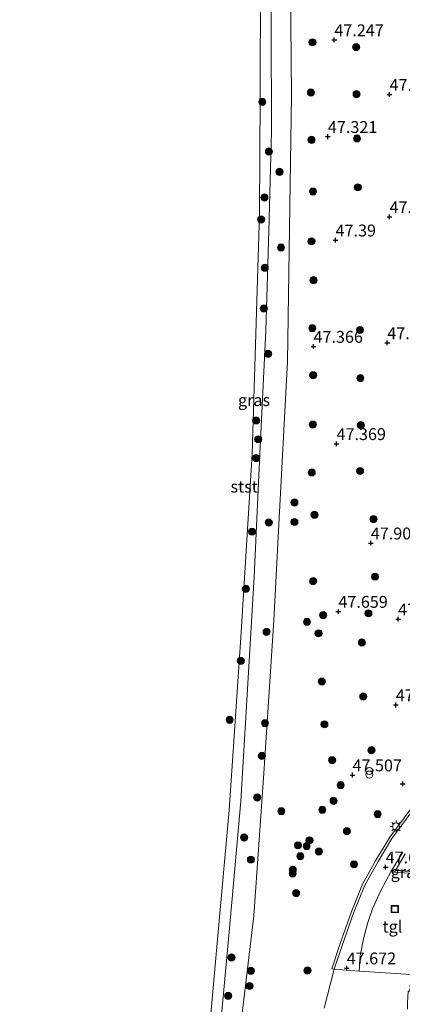
# Model space of a CAD drawing. Units: metres. Extents: x 176111 to 178882, y 312498 to 318753.
# Drawn here: x 176923 to 177003, y 314694 to 314902 of the extents above; entities that cross this region are included whole.
import ezdxf
from ezdxf.enums import TextEntityAlignment as Align

# ---------------------------------------------------------------- set-up
doc = ezdxf.new("R2010")
doc.units = ezdxf.units.M
doc.layers.get('0').update_dxf_attribs({"lineweight": 25})
for name, color, linetype, lineweight in [('B-ME-GR-BOOM-S-B1', 93, 'Continuous', 18), ('B-ME-GW-HOOGTEPUNT-S-B1', 10, 'Continuous', 25), ('B-ME-GW-KRUINLIJN-L-B1', 93, 'Continuous', 18), ('B-ME-IE-GRASLAND-GV-B6', 93, 'Continuous', 18), ('B-ME-IE-INRICHTINGSELEMENT-S-B1', 253, 'Continuous', 18), ('B-ME-IE-MEUBILAIR_WEGMEUBILAIR-LICHTMAST-S-B1', 8, 'Continuous', 18), ('B-ME-IE-TERREINAFSCHEIDING-HAAG-L-B1', 10, 'Continuous', 25), ('B-ME-OB-BEKLEDING-GV-B6', 253, 'Continuous', 18), ('B-ME-OB-WATERLIJN-L-B1', 133, 'OB-WATERLIJN', 18), ('B-ME-OG-WATER-GV-B6', 153, 'Continuous', 18), ('B-ME-VH-VERH_SOORT-BITUMEN-GV-B6', 8, 'IE-TERREINAFSCHEIDING-NATUURLIJK-HOUTWAL', 18), ('B-ME-VH-VERH_SOORT-HALF_VERHARDING-GV-B6', 8, 'IE-TERREINAFSCHEIDING-NATUURLIJK-HOUTWAL', 18), ('B-ME-VH-VERH_SOORT-TEGELS-GV-B6', 8, 'Continuous', 18)]:
    doc.layers.add(name, color=color, linetype=linetype, lineweight=lineweight)
doc.styles.add('NLCS-ISO', font='NLCS-ISO.TTF')
doc.linetypes.add('IE-TERREINAFSCHEIDING-NATUURLIJK-HOUTWAL', pattern='A,7,-1.5,[67,NLCS.SHX,S=0.75,R=45,X=0,Y=0],-1.5,7,-1.5,[70,NLCS.SHX,S=0.75,R=0,X=0,Y=0],-1.5', length=20)
doc.linetypes.add('OB-WATERLIJN', pattern='A,10,[32,NLCS.SHX,S=2,R=0,X=0,Y=0],-12', length=22)

# ---------------------------------------------------------------- blocks, each defined once
blk = doc.blocks.new('put')
for p, q in [((0.75, 0.75), (-0.75, 0.75)), ((-0.75, 0.75), (-0.75, -0.75)), ((0.75, -0.75), (0.75, 0.75)), ((-0.75, -0.75), (0.75, -0.75))]:
    blk.add_line(p, q)
blk.add_lwpolyline([(-0.625, 0.625), (0.625, 0.625), (0.625, -0.625), (-0.625, -0.625)], close=True)
blk = doc.blocks.new('prullenbak')
for centre in [(-0.375, 0), (0.375, 0)]:
    blk.add_circle(centre, 0.75)
blk = doc.blocks.new('boom')
blk.add_hatch(color=256).paths.add_polyline_path([(-0.75, 0, 1), (0.75, 0, 1)])
blk.add_circle((0, 0), 0.75)
blk = doc.blocks.new('hoogtepunt')
for p, q in [((-0.5, 0), (0.5, 0)), ((0, 0.5), (0, -0.5))]:
    blk.add_line(p, q)
blk = doc.blocks.new('lantaarnpaal')
for p, q in [((-0.75, 0), (-1.25, 0)), ((-0.88, 0.88), (-0.53, 0.53)), ((0, 0.75), (0, 1.25)), ((0.53, 0.53), (0.88, 0.88)), ((0.75, 0), (1.25, 0)), ((-0.53, -0.53), (-0.88, -0.88)), ((0, -0.75), (0, -1.25)), ((0.53, -0.53), (0.88, -0.88))]:
    blk.add_line(p, q)
blk.add_circle((0, 0), 0.75)

msp = doc.modelspace()

# ---------------------------------------------------------------- linework, layer by layer
at = {"layer": 'B-ME-GW-KRUINLIJN-L-B1'}
msp.add_polyline3d([(176969.04, 314671.5, 47.07), (176968.83, 314673.54, 47.09), (176968.21, 314679.52, 47.15), (176968.82, 314685.2, 47.19), (176972.08, 314712.78, 47.18), (176974.19, 314742.88, 47.09), (176976.28, 314775.09, 47), (176977.27, 314793.97, 47), (176979.15, 314829.69, 47.01), (176979.57, 314857.71, 46.99), (176980, 314885.73, 46.97), (176979.69, 314924.01, 46.98), (176979.39, 314962.29, 47), (176979.27, 314968.68, 46.96)], dxfattribs=at)
at = {"layer": 'B-ME-IE-GRASLAND-GV-B6'}
for points in [[(176964.79, 314686.54, 44.36), (176967.07, 314711.75, 44.46), (176969.34, 314736.95, 44.55), (176970.74, 314760.6, 44.49), (176972.13, 314784.25, 44.42), (176973.38, 314810.21, 44.43), (176974.64, 314836.18, 44.44), (176975.24, 314857.19, 44.56), (176975.84, 314878.2, 44.67), (176975.74, 314900.52, 44.66), (176975.64, 314922.84, 44.65), (176975.2, 314946.17, 44.58), (176974.77, 314969.5, 44.51), (176974.87, 314969.51, 44.51), (176979.27, 314968.68, 46.96), (176979.39, 314962.29, 47), (176979.69, 314924.01, 46.98)], [(176968.82, 314685.2, 47.19), (176972.08, 314712.78, 47.18), (176974.19, 314742.88, 47.09), (176976.28, 314775.09, 47), (176977.27, 314793.97, 47), (176979.15, 314829.69, 47.01), (176979.57, 314857.71, 46.99), (176980, 314885.73, 46.97), (176979.69, 314924.01, 46.98)], [(176979.69, 314924.01, 46.98), (176980, 314885.73, 46.97), (176979.57, 314857.71, 46.99), (176979.15, 314829.69, 47.01), (176977.27, 314793.97, 47), (176976.28, 314775.09, 47), (176974.19, 314742.88, 47.09), (176972.08, 314712.78, 47.18), (176968.82, 314685.2, 47.19)], [(177005.2, 314735.38, 47.75), (177000.72, 314729.38, 47.72), (176997.81, 314724.5, 47.72), (176995, 314719.5, 47.66), (176992.61, 314713.51, 47.66), (176990.2, 314706.72, 47.66), (176988.53, 314701.64, 47.61), (176989.04, 314701.53, 47.61), (176986.92, 314693.32, 47.61)], [(177006.86, 314722.03, 47.76), (177001.96, 314722.35, 47.75), (177004.01, 314725.89, 47.72)], [(177006.86, 314722.03, 47.76), (177006.84, 314721.67, 47.73), (177001.74, 314722, 47.72), (177001.96, 314722.35, 47.75), (177006.86, 314722.03, 47.76)]]:
    msp.add_polyline3d(points, dxfattribs=at)
at = {"layer": 'B-ME-IE-TERREINAFSCHEIDING-HAAG-L-B1'}
msp.add_polyline3d([(177042.77, 314748.84, 47.53), (177042.76, 314746.74, 47.53), (177043.03, 314744.73, 47.59), (177043.72, 314743.34, 47.55), (177045.39, 314742, 47.5), (177047.55, 314740.85, 47.5), (177049.29, 314740.12, 47.48), (177047.92, 314723.08, 47.68), (177044.65, 314719.44, 47.75), (177027.83, 314720.67, 47.8), (177006.86, 314722.03, 47.76), (177001.96, 314722.35, 47.75)], dxfattribs=at)
at = {"layer": 'B-ME-OB-BEKLEDING-GV-B6'}
for points in [[(176964.37, 314707.03, 44.05), (176966.9, 314735.09, 44.05), (176969.35, 314771.47, 44.05), (176971.77, 314810.2, 44.05), (176972.53, 314835.52, 44.05), (176973.29, 314860.84, 44.05), (176973.39, 314885.57, 44.05), (176973.5, 314910.31, 44.05), (176973.1, 314939.96, 44.05), (176972.69, 314969.62, 44.05), (176974.77, 314969.5, 44.51), (176975.2, 314946.17, 44.58), (176975.64, 314922.84, 44.65), (176975.74, 314900.52, 44.66), (176975.84, 314878.2, 44.67), (176975.24, 314857.19, 44.56), (176974.64, 314836.18, 44.44), (176973.38, 314810.21, 44.43), (176972.13, 314784.25, 44.42), (176970.74, 314760.6, 44.49), (176969.34, 314736.95, 44.55), (176967.07, 314711.75, 44.46), (176964.79, 314686.54, 44.36)], [(176962.11, 314681.88, 44.05), (176964.37, 314707.03, 44.05)]]:
    msp.add_polyline3d(points, dxfattribs=at)
at = {"layer": 'B-ME-OB-WATERLIJN-L-B1'}
msp.add_polyline3d([(176957.25, 314639.17, 44.05), (176959.55, 314659.08, 44.05), (176959.54, 314662.38, 44.05), (176960.23, 314664.24, 44.05), (176961.07, 314670.26, 44.05), (176961.37, 314672.19, 44.05), (176961.76, 314678.26, 44.05), (176961.54, 314680.25, 44.05), (176962.11, 314681.88, 44.05), (176964.37, 314707.03, 44.05), (176966.9, 314735.09, 44.05), (176969.35, 314771.47, 44.05), (176971.77, 314810.2, 44.05), (176972.53, 314835.52, 44.05), (176973.29, 314860.84, 44.05), (176973.39, 314885.57, 44.05), (176973.5, 314910.31, 44.05), (176973.1, 314939.96, 44.05), (176972.69, 314969.62, 44.05)], dxfattribs=at)
at = {"layer": 'B-ME-OG-WATER-GV-B6'}
for points in [[(176825.08, 314680.43, 44.05), (176828.91, 314713.42, 44.05), (176830.38, 314753.02, 44.05), (176832.22, 314802.26, 44.05), (176834.05, 314851.51, 44.05), (176835.89, 314900.75, 44.05), (176837.72, 314949.99, 44.06), (176972.69, 314969.62, 44.05), (176973.1, 314939.96, 44.05), (176973.5, 314910.31, 44.05), (176973.39, 314885.57, 44.05), (176973.29, 314860.84, 44.05), (176972.53, 314835.52, 44.05), (176971.77, 314810.2, 44.05), (176969.35, 314771.47, 44.05), (176966.9, 314735.09, 44.05), (176964.37, 314707.03, 44.05)], [(176964.37, 314707.03, 44.05), (176962.11, 314681.88, 44.05)]]:
    msp.add_polyline3d(points, dxfattribs=at)
at = {"layer": 'B-ME-VH-VERH_SOORT-BITUMEN-GV-B6'}
msp.add_polyline3d([(177003.49, 314726.23, 47.72), (177000.95, 314722.05, 47.72), (176998.86, 314718.13, 47.72), (176997.08, 314714.29, 47.73), (176996.11, 314711.4, 47.71), (176995.18, 314707.92, 47.72), (176994.5, 314704.37, 47.71), (176994.27, 314701.14, 47.7), (176989.04, 314701.53, 47.61), (176990.68, 314706.55, 47.66), (176993.1, 314713.32, 47.66), (176995.47, 314719.27, 47.66), (176998.26, 314724.23, 47.72), (177001.15, 314729.08, 47.72), (177005.59, 314735.04, 47.75)], dxfattribs=at)
at = {"layer": 'B-ME-VH-VERH_SOORT-HALF_VERHARDING-GV-B6'}
for points in [[(176986.92, 314693.32, 47.61), (176989.04, 314701.53, 47.61), (176994.27, 314701.14, 47.7)], [(176994.27, 314701.14, 47.7), (177005.22, 314700.45, 47.8), (177004.97, 314696.92, 47.84), (177004.58, 314696.9, 47.85), (177004.47, 314694.36, 47.85), (177004.46, 314693.13, 47.85)]]:
    msp.add_polyline3d(points, dxfattribs=at)
at = {"layer": 'B-ME-VH-VERH_SOORT-TEGELS-GV-B6'}
for points in [[(177005.59, 314735.04, 47.75), (177001.15, 314729.08, 47.72), (176998.26, 314724.23, 47.72), (176995.47, 314719.27, 47.66), (176993.1, 314713.32, 47.66), (176990.68, 314706.55, 47.66), (176989.04, 314701.53, 47.61), (176988.53, 314701.64, 47.61), (176990.2, 314706.72, 47.66), (176992.61, 314713.51, 47.66), (176995, 314719.5, 47.66), (176997.81, 314724.5, 47.72), (177000.72, 314729.38, 47.72), (177005.2, 314735.38, 47.75)], [(177004.01, 314725.89, 47.72), (177001.96, 314722.35, 47.75), (177001.74, 314722, 47.72), (177000.95, 314722.05, 47.72), (177003.49, 314726.23, 47.72)], [(177001.74, 314722, 47.72), (177006.84, 314721.67, 47.73), (177006.04, 314710.41, 47.85), (177005.69, 314710.44, 47.85), (177005.23, 314703.5, 47.85), (177005.51, 314703.48, 47.8), (177005.22, 314700.45, 47.8), (176994.27, 314701.14, 47.7), (176994.5, 314704.37, 47.71), (176995.18, 314707.92, 47.72), (176996.11, 314711.4, 47.71), (176997.08, 314714.29, 47.73), (176998.86, 314718.13, 47.72), (177000.95, 314722.05, 47.72), (177001.74, 314722, 47.72)]]:
    msp.add_polyline3d(points, dxfattribs=at)

# ---------------------------------------------------------------- block references
at = {"layer": 'B-ME-GR-BOOM-S-B1', "rotation": 90}
for p in [(176984.45, 314896.96, 47.16), (176993.64, 314895.94, 47.33), (176984.12, 314886.39, 47.12), (176993.74, 314886.03, 47.31), (176973.88, 314884.43, 44.57), (176984.22, 314876.4, 47.21), (176993.83, 314876.7, 47.32), (176975.27, 314873.95, 44.89), (176977.5, 314869.66, 46.6), (176984.55, 314865.49, 47.21), (176994.01, 314866.38, 47.41), (176974.32, 314864.25, 44.8), (176973.63, 314859.59, 44.51), (176984.23, 314855.01, 47.35), (176977.82, 314853.71, 46.11), (176974.39, 314849.43, 44.89), (176984.66, 314846.83, 47.37), (176974.19, 314840.84, 44.49), (176984.42, 314836.67, 47.3), (176994.45, 314836.31, 47.45), (176975.11, 314831.27, 44.37), (176984.6, 314826.76, 47.32), (176994.54, 314826.15, 47.55), (176972.59, 314817.24, 44.65), (176984.53, 314816.36, 47.31), (176994.64, 314816.24, 47.55), (176973.01, 314813.25, 44.53), (176972.6, 314809.3, 45.07), (176984.29, 314806.28, 47.35), (176994.48, 314806.58, 47.48), (176980.64, 314799.94, 47.34), (176984.88, 314797.35, 47.7), (176975.24, 314795.71, 46.6), (176980.64, 314795.82, 47.38), (176997.3, 314796.41, 47.64), (176971.7, 314793.78, 44.65), (176997.62, 314784.3, 47.63), (176984.58, 314783.36, 47.31), (176970.41, 314781.73, 44.67), (176986.7, 314776.16, 47.37), (176996.23, 314776.58, 47.59), (176983.3, 314774.79, 47.32), (176974.78, 314772.65, 46.34), (176985.72, 314772.36, 47.37), (176994.86, 314770.43, 47.41), (176969.34, 314766.54, 44.63), (176986.41, 314762.18, 47.34), (176995.14, 314759.02, 47.39), (176966.99, 314754.11, 44.82), (176974.44, 314753.39, 46.9), (176986.96, 314753.17, 47.25), (176996.87, 314747.73, 47.48), (176973.78, 314746.52, 46.82), (176988.59, 314745.59, 47.23), (176990.38, 314740.36, 47.41), (176972.78, 314737.74, 46.62), (176988.89, 314737.06, 47.34), (176977.89, 314734.84, 47.26), (176986.53, 314735.16, 47.41), (176998.18, 314734.22, 47.46), (176991.7, 314730.65, 47.39), (176970.04, 314729.3, 46.06), (176983.81, 314728.72, 47.12), (176981.39, 314727.66, 47.21), (176983.21, 314727.47, 47.21), (176985.8, 314726.34, 47.41), (176971.47, 314724.64, 46.09), (176981.89, 314725.35, 47.31), (176980.29, 314722.51, 47.25), (176993.19, 314723.66, 47.57), (176980.28, 314721.74, 47.27), (176980.99, 314717.55, 47.41), (176967.38, 314704.02, 44.94), (176971.47, 314701.18, 47.27), (176983.39, 314701.27, 47.22), (176971.17, 314697.99, 47.3), (176966.68, 314695.92, 44.94)]:
    msp.add_blockref('boom', p, dxfattribs=at)
at = {"layer": 'B-ME-GW-HOOGTEPUNT-S-B1', "rotation": 90}
for p in [(176989.05, 314897.46, 47.25), (176989.05, 314897.46, 47.25), (177000.69, 314885.96, 47.59), (177000.69, 314885.96, 47.59), (176987.7, 314877.07, 47.32), (176987.7, 314877.07, 47.32), (177000.68, 314860.16, 47.59), (177000.68, 314860.16, 47.59), (176989.31, 314855.25, 47.39), (176989.31, 314855.25, 47.39), (176984.66, 314832.83, 47.37), (176984.66, 314832.83, 47.37), (177000.21, 314833.59, 47.46), (177000.21, 314833.59, 47.46), (176989.51, 314812.32, 47.37), (176989.51, 314812.32, 47.37), (176996.73, 314791.37, 47.91), (176996.73, 314791.37, 47.91), (176989.9, 314776.96, 47.66), (176989.9, 314776.96, 47.66), (177002.48, 314775.34, 47.28), (177002.48, 314775.34, 47.28), (177002, 314757.25, 47.23), (177002, 314757.25, 47.23), (176992.88, 314742.48, 47.51), (176992.88, 314742.48, 47.51), (177003.45, 314740.61, 47.46), (177003.45, 314740.61, 47.46), (176999.86, 314723.07, 47.68), (176999.86, 314723.07, 47.68), (176991.66, 314701.78, 47.67), (176991.66, 314701.78, 47.67)]:
    msp.add_blockref('hoogtepunt', p, dxfattribs=at)
at = {"layer": 'B-ME-IE-INRICHTINGSELEMENT-S-B1', "rotation": 90}
for name, p in [('prullenbak', (176996.42, 314742.95, 47.91)), ('put', (177001.8, 314714.22, 47.83))]:
    msp.add_blockref(name, p, dxfattribs=at)
at = {"layer": 'B-ME-IE-MEUBILAIR_WEGMEUBILAIR-LICHTMAST-S-B1', "rotation": 90}
msp.add_blockref('lantaarnpaal', (177002.05, 314731.62, 47.68), dxfattribs=at)

# ---------------------------------------------------------------- texts
at = {"layer": 'B-ME-GW-HOOGTEPUNT-S-B1', "ltscale": 0.2, "style": 'NLCS-ISO'}
for s, p in [('47.247', (176989.05, 314897.46, 47.25)), ('47.247', (176989.05, 314897.46, 47.25)), ('47.591', (177000.69, 314885.96, 47.59)), ('47.591', (177000.69, 314885.96, 47.59)), ('47.321', (176987.7, 314877.07, 47.32)), ('47.321', (176987.7, 314877.07, 47.32)), ('47.591', (177000.68, 314860.16, 47.59)), ('47.591', (177000.68, 314860.16, 47.59)), ('47.39', (176989.31, 314855.25, 47.39)), ('47.39', (176989.31, 314855.25, 47.39)), ('47.456', (177000.21, 314833.59, 47.46)), ('47.456', (177000.21, 314833.59, 47.46)), ('47.366', (176984.66, 314832.83, 47.37)), ('47.366', (176984.66, 314832.83, 47.37)), ('47.369', (176989.51, 314812.32, 47.37)), ('47.369', (176989.51, 314812.32, 47.37)), ('47.906', (176996.73, 314791.37, 47.91)), ('47.906', (176996.73, 314791.37, 47.91)), ('47.659', (176989.9, 314776.96, 47.66)), ('47.659', (176989.9, 314776.96, 47.66)), ('47.276', (177002.48, 314775.34, 47.28)), ('47.276', (177002.48, 314775.34, 47.28)), ('47.231', (177002, 314757.25, 47.23)), ('47.231', (177002, 314757.25, 47.23)), ('47.507', (176992.88, 314742.48, 47.51)), ('47.507', (176992.88, 314742.48, 47.51)), ('47.68', (176999.86, 314723.07, 47.68)), ('47.68', (176999.86, 314723.07, 47.68)), ('47.672', (176991.66, 314701.78, 47.67)), ('47.672', (176991.66, 314701.78, 47.67))]:
    msp.add_text(s, height=2.5, dxfattribs=at).set_placement(p, align=Align.BOTTOM_LEFT)
at = {"layer": 'B-ME-IE-GRASLAND-GV-B6', "ltscale": 0.2, "style": 'NLCS-ISO'}
for p in [(176972.13, 314821.52), (177004.3, 314722.01)]:
    msp.add_text('gras', height=2.5, dxfattribs=at).set_placement(p, align=Align.MIDDLE_CENTER)
at = {"layer": 'B-ME-OB-BEKLEDING-GV-B6', "ltscale": 0.2, "style": 'NLCS-ISO'}
msp.add_text('stst', height=2.5, dxfattribs=at).set_placement((176970.05, 314803.28), align=Align.MIDDLE_CENTER)
at = {"layer": 'B-ME-VH-VERH_SOORT-TEGELS-GV-B6', "ltscale": 0.2, "style": 'NLCS-ISO'}
msp.add_text('tgl', height=2.5, dxfattribs=at).set_placement((177001.29, 314710.51), align=Align.MIDDLE_CENTER)

doc.saveas('drawing.dxf')
